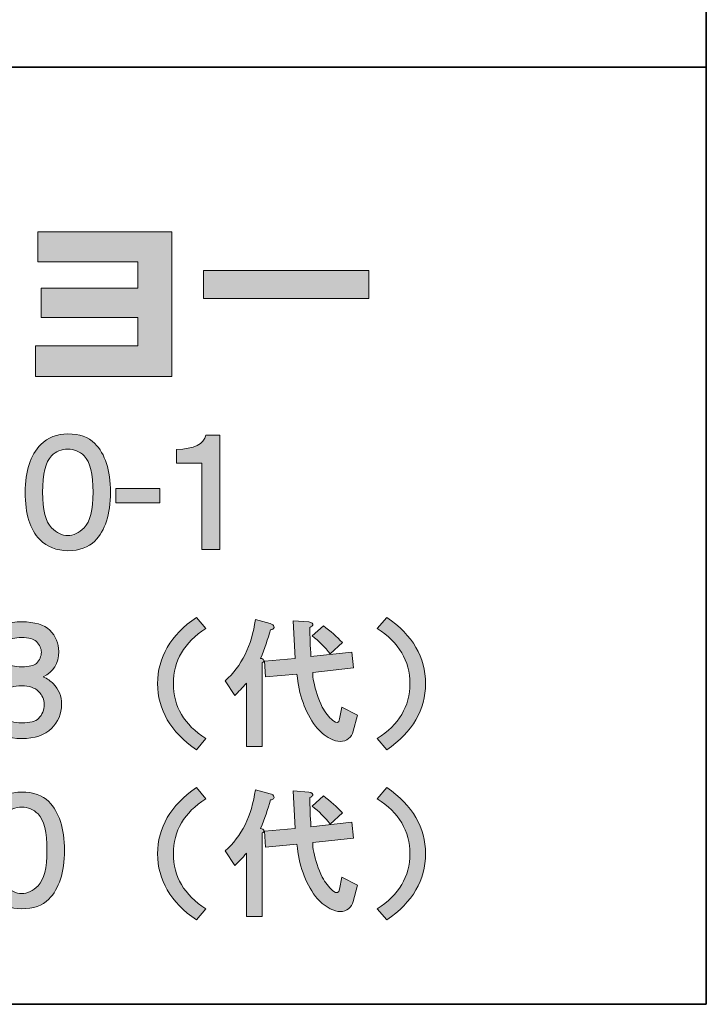
# Model space of a CAD drawing. Units: inches. Extents: x -46 to 548, y -33 to 243.
# Drawn here: x 325 to 344, y -33 to -7 of the extents above; entities that cross this region are included whole.
import ezdxf

# ---------------------------------------------------------------- set-up
doc = ezdxf.new("R2010")
doc.units = ezdxf.units.IN
doc.header["$MEASUREMENT"] = 0
doc.layers.add('レイヤー 2', color=7, linetype='Continuous')

# ---------------------------------------------------------------- blocks, each defined once
blk = doc.blocks.new('block 157')
at = {"layer": 'レイヤー 2'}
h = blk.add_hatch(color=29, dxfattribs=at)
h.dxf.hatch_style = 2
edge = h.paths.add_edge_path()
edge.add_spline(control_points=[(326.505, -18.213), (326.814, -18.213), (327.053, -18.298), (327.223, -18.467), (327.502, -18.747), (327.642, -19.181), (327.642, -19.769), (327.642, -20.357), (327.502, -20.791), (327.223, -21.071), (327.053, -21.24), (326.814, -21.325), (326.505, -21.325), (326.206, -21.325), (325.956, -21.225), (325.757, -21.026), (325.497, -20.766), (325.368, -20.347), (325.368, -19.769), (325.368, -19.201), (325.507, -18.777), (325.787, -18.497), (325.976, -18.308), (326.215, -18.213), (326.505, -18.213), (326.505, -18.213), (326.505, -18.213), (326.505, -18.213)], knot_values=[0, 0, 0, 0, 1, 1, 1, 2, 2, 2, 3, 3, 3, 4, 4, 4, 5, 5, 5, 6, 6, 6, 7, 7, 7, 8, 8, 8, 9, 9, 9, 9], degree=3, periodic=1)
edge = h.paths.add_edge_path()
edge.add_spline(control_points=[(326.505, -18.617), (326.335, -18.617), (326.191, -18.677), (326.071, -18.796), (325.912, -18.956), (325.832, -19.28), (325.832, -19.769), (325.832, -20.238), (325.912, -20.552), (326.071, -20.712), (326.211, -20.851), (326.355, -20.921), (326.505, -20.921), (326.654, -20.921), (326.799, -20.851), (326.939, -20.712), (327.098, -20.552), (327.178, -20.238), (327.178, -19.769), (327.178, -19.28), (327.098, -18.956), (326.939, -18.796), (326.819, -18.677), (326.674, -18.617), (326.505, -18.617), (326.505, -18.617), (326.505, -18.617), (326.505, -18.617)], knot_values=[0, 0, 0, 0, 1, 1, 1, 2, 2, 2, 3, 3, 3, 4, 4, 4, 5, 5, 5, 6, 6, 6, 7, 7, 7, 8, 8, 8, 9, 9, 9, 9], degree=3, periodic=1)
at = {"layer": 'レイヤー 2', "lineweight": 0}
for points in [[(326.505, -18.213), (326.814, -18.213), (327.053, -18.298), (327.223, -18.467), (327.502, -18.747), (327.642, -19.181), (327.642, -19.769), (327.642, -20.357), (327.502, -20.791), (327.223, -21.071), (327.053, -21.24), (326.814, -21.325), (326.505, -21.325), (326.206, -21.325), (325.956, -21.225), (325.757, -21.026), (325.497, -20.766), (325.368, -20.347), (325.368, -19.769), (325.368, -19.201), (325.507, -18.777), (325.787, -18.497), (325.976, -18.308), (326.215, -18.213), (326.505, -18.213), (326.505, -18.213), (326.505, -18.213), (326.505, -18.213)], [(326.505, -18.617), (326.335, -18.617), (326.191, -18.677), (326.071, -18.796), (325.912, -18.956), (325.832, -19.28), (325.832, -19.769), (325.832, -20.238), (325.912, -20.552), (326.071, -20.712), (326.211, -20.851), (326.355, -20.921), (326.505, -20.921), (326.654, -20.921), (326.799, -20.851), (326.939, -20.712), (327.098, -20.552), (327.178, -20.238), (327.178, -19.769), (327.178, -19.28), (327.098, -18.956), (326.939, -18.796), (326.819, -18.677), (326.674, -18.617), (326.505, -18.617), (326.505, -18.617), (326.505, -18.617), (326.505, -18.617)]]:
    blk.add_open_spline(points, degree=3, knots=[0, 0, 0, 0, 1, 1, 1, 2, 2, 2, 3, 3, 3, 4, 4, 4, 5, 5, 5, 6, 6, 6, 7, 7, 7, 8, 8, 8, 9, 9, 9, 9], dxfattribs=at)
blk = doc.blocks.new('block 156')
at = {"layer": 'レイヤー 2'}
blk.add_blockref('block 157', (0, 0), dxfattribs=at)
blk = doc.blocks.new('block 155')
at = {"layer": 'レイヤー 2'}
blk.add_blockref('block 156', (0, 0), dxfattribs=at)
blk = doc.blocks.new('block 154')
at = {"layer": 'レイヤー 2'}
blk.add_blockref('block 155', (0, 0), dxfattribs=at)
blk = doc.blocks.new('block 161')
at = {"layer": 'レイヤー 2'}
h = blk.add_hatch(color=29, dxfattribs=at)
h.dxf.hatch_style = 2
h.paths.add_polyline_path([(328.955, -20.053), (327.788, -20.053), (327.788, -19.664), (328.955, -19.664)])
at = {"layer": 'レイヤー 2', "lineweight": 0}
blk.add_lwpolyline([(328.955, -20.053), (327.788, -20.053), (327.788, -19.664), (328.955, -19.664), (328.955, -20.053)], dxfattribs=at)
blk = doc.blocks.new('block 160')
at = {"layer": 'レイヤー 2'}
blk.add_blockref('block 161', (0, 0), dxfattribs=at)
blk = doc.blocks.new('block 159')
at = {"layer": 'レイヤー 2'}
blk.add_blockref('block 160', (0, 0), dxfattribs=at)
blk = doc.blocks.new('block 158')
at = {"layer": 'レイヤー 2'}
blk.add_blockref('block 159', (0, 0), dxfattribs=at)
blk = doc.blocks.new('block 165')
at = {"layer": 'レイヤー 2'}
h = blk.add_hatch(color=29, dxfattribs=at)
h.dxf.hatch_style = 2
edge = h.paths.add_edge_path()
edge.add_spline(control_points=[(330.556, -21.295), (330.556, -21.295), (330.077, -21.295), (330.077, -21.295), (330.077, -21.295), (330.077, -18.991), (330.077, -18.991), (330.077, -18.991), (329.404, -18.991), (329.404, -18.991), (329.404, -18.991), (329.404, -18.632), (329.404, -18.632), (329.873, -18.612), (330.132, -18.483), (330.182, -18.243), (330.182, -18.243), (330.556, -18.243), (330.556, -18.243), (330.556, -18.243), (330.556, -21.295), (330.556, -21.295)], knot_values=[0, 0, 0, 0, 1, 1, 1, 2, 2, 2, 3, 3, 3, 4, 4, 4, 5, 5, 5, 6, 6, 6, 7, 7, 7, 7], degree=3, periodic=1)
at = {"layer": 'レイヤー 2', "lineweight": 0}
blk.add_open_spline([(330.556, -21.295), (330.556, -21.295), (330.077, -21.295), (330.077, -21.295), (330.077, -21.295), (330.077, -18.991), (330.077, -18.991), (330.077, -18.991), (329.404, -18.991), (329.404, -18.991), (329.404, -18.991), (329.404, -18.632), (329.404, -18.632), (329.873, -18.612), (330.132, -18.483), (330.182, -18.243), (330.182, -18.243), (330.556, -18.243), (330.556, -18.243), (330.556, -18.243), (330.556, -21.295), (330.556, -21.295)], degree=3, knots=[0, 0, 0, 0, 1, 1, 1, 2, 2, 2, 3, 3, 3, 4, 4, 4, 5, 5, 5, 6, 6, 6, 7, 7, 7, 7], dxfattribs=at)
blk = doc.blocks.new('block 164')
at = {"layer": 'レイヤー 2'}
blk.add_blockref('block 165', (0, 0), dxfattribs=at)
blk = doc.blocks.new('block 163')
at = {"layer": 'レイヤー 2'}
blk.add_blockref('block 164', (0, 0), dxfattribs=at)
blk = doc.blocks.new('block 162')
at = {"layer": 'レイヤー 2'}
blk.add_blockref('block 163', (0, 0), dxfattribs=at)
blk = doc.blocks.new('block 153')
at = {"layer": 'レイヤー 2'}
for name in ['block 154', 'block 162', 'block 158']:
    blk.add_blockref(name, (0, 0), dxfattribs=at)
blk = doc.blocks.new('block 218')
at = {"layer": 'レイヤー 2'}
h = blk.add_hatch(color=29, dxfattribs=at)
h.dxf.hatch_style = 2
edge = h.paths.add_edge_path()
edge.add_spline(control_points=[(325.277, -23.222), (325.626, -23.222), (325.875, -23.297), (326.025, -23.447), (326.184, -23.606), (326.264, -23.796), (326.264, -24.015), (326.264, -24.334), (326.124, -24.559), (325.845, -24.688), (325.955, -24.739), (326.045, -24.798), (326.114, -24.868), (326.264, -25.018), (326.339, -25.202), (326.339, -25.421), (326.339, -25.671), (326.249, -25.885), (326.07, -26.065), (325.89, -26.244), (325.626, -26.334), (325.277, -26.334), (324.928, -26.334), (324.663, -26.244), (324.484, -26.065), (324.304, -25.885), (324.214, -25.671), (324.214, -25.421), (324.214, -25.202), (324.29, -25.018), (324.439, -24.868), (324.529, -24.778), (324.609, -24.718), (324.679, -24.688), (324.419, -24.559), (324.29, -24.334), (324.29, -24.015), (324.29, -23.796), (324.369, -23.606), (324.529, -23.447), (324.679, -23.297), (324.928, -23.222), (325.277, -23.222), (325.277, -23.222), (325.277, -23.222), (325.277, -23.222)], knot_values=[0, 0, 0, 0, 1, 1, 1, 2, 2, 2, 3, 3, 3, 4, 4, 4, 5, 5, 5, 6, 6, 6, 7, 7, 7, 8, 8, 8, 9, 9, 9, 10, 10, 10, 11, 11, 11, 12, 12, 12, 13, 13, 13, 14, 14, 14, 15, 15, 15, 15], degree=3, periodic=1)
edge = h.paths.add_edge_path()
edge.add_spline(control_points=[(324.679, -25.421), (324.679, -25.561), (324.728, -25.681), (324.828, -25.78), (324.918, -25.87), (325.067, -25.915), (325.277, -25.915), (325.496, -25.915), (325.646, -25.875), (325.726, -25.795), (325.825, -25.696), (325.875, -25.571), (325.875, -25.421), (325.875, -25.292), (325.825, -25.177), (325.726, -25.077), (325.626, -24.978), (325.476, -24.928), (325.277, -24.928), (325.067, -24.928), (324.912, -24.978), (324.813, -25.077), (324.723, -25.167), (324.679, -25.282), (324.679, -25.421), (324.679, -25.421), (324.679, -25.421), (324.679, -25.421)], knot_values=[0, 0, 0, 0, 1, 1, 1, 2, 2, 2, 3, 3, 3, 4, 4, 4, 5, 5, 5, 6, 6, 6, 7, 7, 7, 8, 8, 8, 9, 9, 9, 9], degree=3, periodic=1)
edge = h.paths.add_edge_path()
edge.add_spline(control_points=[(325.8, -24.03), (325.8, -23.931), (325.755, -23.836), (325.666, -23.746), (325.596, -23.676), (325.466, -23.641), (325.277, -23.641), (325.087, -23.641), (324.958, -23.676), (324.888, -23.746), (324.798, -23.836), (324.753, -23.931), (324.753, -24.03), (324.753, -24.14), (324.798, -24.24), (324.888, -24.329), (324.948, -24.389), (325.077, -24.419), (325.277, -24.419), (325.476, -24.419), (325.606, -24.389), (325.666, -24.329), (325.755, -24.24), (325.8, -24.14), (325.8, -24.03), (325.8, -24.03), (325.8, -24.03), (325.8, -24.03)], knot_values=[0, 0, 0, 0, 1, 1, 1, 2, 2, 2, 3, 3, 3, 4, 4, 4, 5, 5, 5, 6, 6, 6, 7, 7, 7, 8, 8, 8, 9, 9, 9, 9], degree=3, periodic=1)
at = {"layer": 'レイヤー 2', "lineweight": 0}
for points, knots in [([(325.277, -23.222), (325.626, -23.222), (325.875, -23.297), (326.025, -23.447), (326.184, -23.606), (326.264, -23.796), (326.264, -24.015), (326.264, -24.334), (326.124, -24.559), (325.845, -24.688), (325.955, -24.739), (326.045, -24.798), (326.114, -24.868), (326.264, -25.018), (326.339, -25.202), (326.339, -25.421), (326.339, -25.671), (326.249, -25.885), (326.07, -26.065), (325.89, -26.244), (325.626, -26.334), (325.277, -26.334), (324.928, -26.334), (324.663, -26.244), (324.484, -26.065), (324.304, -25.885), (324.214, -25.671), (324.214, -25.421), (324.214, -25.202), (324.29, -25.018), (324.439, -24.868), (324.529, -24.778), (324.609, -24.718), (324.679, -24.688), (324.419, -24.559), (324.29, -24.334), (324.29, -24.015), (324.29, -23.796), (324.369, -23.606), (324.529, -23.447), (324.679, -23.297), (324.928, -23.222), (325.277, -23.222), (325.277, -23.222), (325.277, -23.222), (325.277, -23.222)], [0, 0, 0, 0, 1, 1, 1, 2, 2, 2, 3, 3, 3, 4, 4, 4, 5, 5, 5, 6, 6, 6, 7, 7, 7, 8, 8, 8, 9, 9, 9, 10, 10, 10, 11, 11, 11, 12, 12, 12, 13, 13, 13, 14, 14, 14, 15, 15, 15, 15]), ([(325.8, -24.03), (325.8, -23.931), (325.755, -23.836), (325.666, -23.746), (325.596, -23.676), (325.466, -23.641), (325.277, -23.641), (325.087, -23.641), (324.958, -23.676), (324.888, -23.746), (324.798, -23.836), (324.753, -23.931), (324.753, -24.03), (324.753, -24.14), (324.798, -24.24), (324.888, -24.329), (324.948, -24.389), (325.077, -24.419), (325.277, -24.419), (325.476, -24.419), (325.606, -24.389), (325.666, -24.329), (325.755, -24.24), (325.8, -24.14), (325.8, -24.03), (325.8, -24.03), (325.8, -24.03), (325.8, -24.03)], [0, 0, 0, 0, 1, 1, 1, 2, 2, 2, 3, 3, 3, 4, 4, 4, 5, 5, 5, 6, 6, 6, 7, 7, 7, 8, 8, 8, 9, 9, 9, 9]), ([(324.679, -25.421), (324.679, -25.561), (324.728, -25.681), (324.828, -25.78), (324.918, -25.87), (325.067, -25.915), (325.277, -25.915), (325.496, -25.915), (325.646, -25.875), (325.726, -25.795), (325.825, -25.696), (325.875, -25.571), (325.875, -25.421), (325.875, -25.292), (325.825, -25.177), (325.726, -25.077), (325.626, -24.978), (325.476, -24.928), (325.277, -24.928), (325.067, -24.928), (324.912, -24.978), (324.813, -25.077), (324.723, -25.167), (324.679, -25.282), (324.679, -25.421), (324.679, -25.421), (324.679, -25.421), (324.679, -25.421)], [0, 0, 0, 0, 1, 1, 1, 2, 2, 2, 3, 3, 3, 4, 4, 4, 5, 5, 5, 6, 6, 6, 7, 7, 7, 8, 8, 8, 9, 9, 9, 9])]:
    blk.add_open_spline(points, degree=3, knots=knots, dxfattribs=at)
blk = doc.blocks.new('block 217')
at = {"layer": 'レイヤー 2'}
blk.add_blockref('block 218', (0, 0), dxfattribs=at)
blk = doc.blocks.new('block 216')
at = {"layer": 'レイヤー 2'}
blk.add_blockref('block 217', (0, 0), dxfattribs=at)
blk = doc.blocks.new('block 221')
at = {"layer": 'レイヤー 2'}
h = blk.add_hatch(color=29, dxfattribs=at)
h.dxf.hatch_style = 2
edge = h.paths.add_edge_path()
edge.add_spline(control_points=[(330.186, -23.402), (329.607, -23.771), (329.318, -24.26), (329.318, -24.868), (329.318, -25.476), (329.607, -25.965), (330.186, -26.334), (330.186, -26.334), (329.932, -26.633), (329.932, -26.633), (329.244, -26.154), (328.899, -25.566), (328.899, -24.868), (328.899, -24.17), (329.244, -23.581), (329.932, -23.102), (329.932, -23.102), (330.186, -23.402), (330.186, -23.402), (330.186, -23.402), (330.186, -23.402), (330.186, -23.402)], knot_values=[0, 0, 0, 0, 1, 1, 1, 2, 2, 2, 3, 3, 3, 4, 4, 4, 5, 5, 5, 6, 6, 6, 7, 7, 7, 7], degree=3, periodic=1)
at = {"layer": 'レイヤー 2', "lineweight": 0}
blk.add_open_spline([(330.186, -23.402), (329.607, -23.771), (329.318, -24.26), (329.318, -24.868), (329.318, -25.476), (329.607, -25.965), (330.186, -26.334), (330.186, -26.334), (329.932, -26.633), (329.932, -26.633), (329.244, -26.154), (328.899, -25.566), (328.899, -24.868), (328.899, -24.17), (329.244, -23.581), (329.932, -23.102), (329.932, -23.102), (330.186, -23.402), (330.186, -23.402), (330.186, -23.402), (330.186, -23.402), (330.186, -23.402)], degree=3, knots=[0, 0, 0, 0, 1, 1, 1, 2, 2, 2, 3, 3, 3, 4, 4, 4, 5, 5, 5, 6, 6, 6, 7, 7, 7, 7], dxfattribs=at)
blk = doc.blocks.new('block 220')
at = {"layer": 'レイヤー 2'}
blk.add_blockref('block 221', (0, 0), dxfattribs=at)
blk = doc.blocks.new('block 223')
at = {"layer": 'レイヤー 2'}
h = blk.add_hatch(color=29, dxfattribs=at)
h.dxf.hatch_style = 2
edge = h.paths.add_edge_path()
edge.add_spline(control_points=[(331.895, -23.267), (331.955, -23.287), (331.99, -23.312), (332, -23.342), (332.01, -23.362), (332.005, -23.382), (331.985, -23.402), (331.965, -23.422), (331.94, -23.432), (331.91, -23.432), (331.84, -23.681), (331.751, -23.935), (331.641, -24.195), (331.691, -24.205), (331.721, -24.22), (331.731, -24.24), (331.741, -24.27), (331.725, -24.294), (331.686, -24.314), (331.686, -24.314), (331.686, -26.543), (331.686, -26.543), (331.686, -26.543), (331.267, -26.543), (331.267, -26.543), (331.267, -26.543), (331.267, -24.853), (331.267, -24.853), (331.157, -24.983), (331.052, -25.092), (330.953, -25.182), (330.953, -25.182), (330.699, -24.793), (330.699, -24.793), (331.137, -24.404), (331.406, -23.861), (331.506, -23.162), (331.506, -23.162), (331.895, -23.267), (331.895, -23.267), (331.895, -23.267), (331.895, -23.267), (331.895, -23.267)], knot_values=[0, 0, 0, 0, 1, 1, 1, 2, 2, 2, 3, 3, 3, 4, 4, 4, 5, 5, 5, 6, 6, 6, 7, 7, 7, 8, 8, 8, 9, 9, 9, 10, 10, 10, 11, 11, 11, 12, 12, 12, 13, 13, 13, 14, 14, 14, 14], degree=3, periodic=1)
edge = h.paths.add_edge_path()
edge.add_spline(control_points=[(332.569, -24.195), (332.569, -24.195), (332.509, -23.192), (332.509, -23.192), (332.509, -23.192), (332.927, -23.222), (332.927, -23.222), (333.017, -23.242), (333.052, -23.272), (333.032, -23.312), (333.022, -23.332), (332.997, -23.352), (332.957, -23.372), (332.957, -23.611), (332.967, -23.871), (332.987, -24.15), (332.987, -24.15), (334.08, -24.03), (334.08, -24.03), (334.08, -24.03), (334.124, -24.449), (334.124, -24.449), (334.124, -24.449), (333.032, -24.569), (333.032, -24.569), (333.032, -24.649), (333.042, -24.733), (333.062, -24.823), (333.102, -25.042), (333.177, -25.267), (333.286, -25.496), (333.366, -25.636), (333.461, -25.756), (333.571, -25.855), (333.68, -25.935), (333.74, -25.92), (333.75, -25.81), (333.75, -25.81), (333.81, -25.496), (333.81, -25.496), (333.81, -25.496), (334.229, -25.706), (334.229, -25.706), (334.229, -25.706), (334.109, -26.139), (334.109, -26.139), (334.089, -26.22), (334.05, -26.284), (333.99, -26.334), (333.86, -26.434), (333.695, -26.434), (333.496, -26.334), (333.346, -26.254), (333.217, -26.144), (333.107, -26.005), (332.828, -25.626), (332.663, -25.162), (332.613, -24.613), (332.613, -24.613), (331.775, -24.688), (331.775, -24.688), (331.775, -24.688), (331.745, -24.27), (331.745, -24.27), (331.745, -24.27), (332.569, -24.195), (332.569, -24.195)], knot_values=[0, 0, 0, 0, 1, 1, 1, 2, 2, 2, 3, 3, 3, 4, 4, 4, 5, 5, 5, 6, 6, 6, 7, 7, 7, 8, 8, 8, 9, 9, 9, 10, 10, 10, 11, 11, 11, 12, 12, 12, 13, 13, 13, 14, 14, 14, 15, 15, 15, 16, 16, 16, 17, 17, 17, 18, 18, 18, 19, 19, 19, 20, 20, 20, 21, 21, 21, 22, 22, 22, 22], degree=3, periodic=1)
edge = h.paths.add_edge_path()
edge.add_spline(control_points=[(333.496, -24.075), (333.356, -23.896), (333.197, -23.736), (333.017, -23.596), (333.017, -23.596), (333.316, -23.327), (333.316, -23.327), (333.506, -23.467), (333.675, -23.616), (333.825, -23.776), (333.825, -23.776), (333.496, -24.075), (333.496, -24.075), (333.496, -24.075), (333.496, -24.075), (333.496, -24.075)], knot_values=[0, 0, 0, 0, 1, 1, 1, 2, 2, 2, 3, 3, 3, 4, 4, 4, 5, 5, 5, 5], degree=3, periodic=1)
at = {"layer": 'レイヤー 2', "lineweight": 0}
for points, knots in [([(331.895, -23.267), (331.955, -23.287), (331.99, -23.312), (332, -23.342), (332.01, -23.362), (332.005, -23.382), (331.985, -23.402), (331.965, -23.422), (331.94, -23.432), (331.91, -23.432), (331.84, -23.681), (331.751, -23.935), (331.641, -24.195), (331.691, -24.205), (331.721, -24.22), (331.731, -24.24), (331.741, -24.27), (331.725, -24.294), (331.686, -24.314), (331.686, -24.314), (331.686, -26.543), (331.686, -26.543), (331.686, -26.543), (331.267, -26.543), (331.267, -26.543), (331.267, -26.543), (331.267, -24.853), (331.267, -24.853), (331.157, -24.983), (331.052, -25.092), (330.953, -25.182), (330.953, -25.182), (330.699, -24.793), (330.699, -24.793), (331.137, -24.404), (331.406, -23.861), (331.506, -23.162), (331.506, -23.162), (331.895, -23.267), (331.895, -23.267), (331.895, -23.267), (331.895, -23.267), (331.895, -23.267)], [0, 0, 0, 0, 1, 1, 1, 2, 2, 2, 3, 3, 3, 4, 4, 4, 5, 5, 5, 6, 6, 6, 7, 7, 7, 8, 8, 8, 9, 9, 9, 10, 10, 10, 11, 11, 11, 12, 12, 12, 13, 13, 13, 14, 14, 14, 14]), ([(332.569, -24.195), (332.569, -24.195), (332.509, -23.192), (332.509, -23.192), (332.509, -23.192), (332.927, -23.222), (332.927, -23.222), (333.017, -23.242), (333.052, -23.272), (333.032, -23.312), (333.022, -23.332), (332.997, -23.352), (332.957, -23.372), (332.957, -23.611), (332.967, -23.871), (332.987, -24.15), (332.987, -24.15), (334.08, -24.03), (334.08, -24.03), (334.08, -24.03), (334.124, -24.449), (334.124, -24.449), (334.124, -24.449), (333.032, -24.569), (333.032, -24.569), (333.032, -24.649), (333.042, -24.733), (333.062, -24.823), (333.102, -25.042), (333.177, -25.267), (333.286, -25.496), (333.366, -25.636), (333.461, -25.756), (333.571, -25.855), (333.68, -25.935), (333.74, -25.92), (333.75, -25.81), (333.75, -25.81), (333.81, -25.496), (333.81, -25.496), (333.81, -25.496), (334.229, -25.706), (334.229, -25.706), (334.229, -25.706), (334.109, -26.139), (334.109, -26.139), (334.089, -26.22), (334.05, -26.284), (333.99, -26.334), (333.86, -26.434), (333.695, -26.434), (333.496, -26.334), (333.346, -26.254), (333.217, -26.144), (333.107, -26.005), (332.828, -25.626), (332.663, -25.162), (332.613, -24.613), (332.613, -24.613), (331.775, -24.688), (331.775, -24.688), (331.775, -24.688), (331.745, -24.27), (331.745, -24.27), (331.745, -24.27), (332.569, -24.195), (332.569, -24.195)], [0, 0, 0, 0, 1, 1, 1, 2, 2, 2, 3, 3, 3, 4, 4, 4, 5, 5, 5, 6, 6, 6, 7, 7, 7, 8, 8, 8, 9, 9, 9, 10, 10, 10, 11, 11, 11, 12, 12, 12, 13, 13, 13, 14, 14, 14, 15, 15, 15, 16, 16, 16, 17, 17, 17, 18, 18, 18, 19, 19, 19, 20, 20, 20, 21, 21, 21, 22, 22, 22, 22]), ([(333.496, -24.075), (333.356, -23.896), (333.197, -23.736), (333.017, -23.596), (333.017, -23.596), (333.316, -23.327), (333.316, -23.327), (333.506, -23.467), (333.675, -23.616), (333.825, -23.776), (333.825, -23.776), (333.496, -24.075), (333.496, -24.075), (333.496, -24.075), (333.496, -24.075), (333.496, -24.075)], [0, 0, 0, 0, 1, 1, 1, 2, 2, 2, 3, 3, 3, 4, 4, 4, 5, 5, 5, 5])]:
    blk.add_open_spline(points, degree=3, knots=knots, dxfattribs=at)
blk = doc.blocks.new('block 222')
at = {"layer": 'レイヤー 2'}
blk.add_blockref('block 223', (0, 0), dxfattribs=at)
blk = doc.blocks.new('block 219')
at = {"layer": 'レイヤー 2'}
for name in ['block 220', 'block 222']:
    blk.add_blockref(name, (0, 0), dxfattribs=at)
blk = doc.blocks.new('block 226')
at = {"layer": 'レイヤー 2'}
h = blk.add_hatch(color=29, dxfattribs=at)
h.dxf.hatch_style = 2
edge = h.paths.add_edge_path()
edge.add_spline(control_points=[(336.042, -24.868), (336.042, -25.566), (335.698, -26.154), (335.009, -26.633), (335.009, -26.633), (334.755, -26.334), (334.755, -26.334), (335.334, -25.965), (335.623, -25.476), (335.623, -24.868), (335.623, -24.26), (335.334, -23.771), (334.755, -23.402), (334.755, -23.402), (335.009, -23.102), (335.009, -23.102), (335.698, -23.581), (336.042, -24.17), (336.042, -24.868), (336.042, -24.868), (336.042, -24.868), (336.042, -24.868)], knot_values=[0, 0, 0, 0, 1, 1, 1, 2, 2, 2, 3, 3, 3, 4, 4, 4, 5, 5, 5, 6, 6, 6, 7, 7, 7, 7], degree=3, periodic=1)
at = {"layer": 'レイヤー 2', "lineweight": 0}
blk.add_open_spline([(336.042, -24.868), (336.042, -25.566), (335.698, -26.154), (335.009, -26.633), (335.009, -26.633), (334.755, -26.334), (334.755, -26.334), (335.334, -25.965), (335.623, -25.476), (335.623, -24.868), (335.623, -24.26), (335.334, -23.771), (334.755, -23.402), (334.755, -23.402), (335.009, -23.102), (335.009, -23.102), (335.698, -23.581), (336.042, -24.17), (336.042, -24.868), (336.042, -24.868), (336.042, -24.868), (336.042, -24.868)], degree=3, knots=[0, 0, 0, 0, 1, 1, 1, 2, 2, 2, 3, 3, 3, 4, 4, 4, 5, 5, 5, 6, 6, 6, 7, 7, 7, 7], dxfattribs=at)
blk = doc.blocks.new('block 225')
at = {"layer": 'レイヤー 2'}
blk.add_blockref('block 226', (0, 0), dxfattribs=at)
blk = doc.blocks.new('block 224')
at = {"layer": 'レイヤー 2'}
blk.add_blockref('block 225', (0, 0), dxfattribs=at)
blk = doc.blocks.new('block 209')
at = {"layer": 'レイヤー 2'}
for name in ['block 216', 'block 219', 'block 224']:
    blk.add_blockref(name, (0, 0), dxfattribs=at)
blk = doc.blocks.new('block 262')
at = {"layer": 'レイヤー 2'}
h = blk.add_hatch(color=29, dxfattribs=at)
h.dxf.hatch_style = 2
edge = h.paths.add_edge_path()
edge.add_spline(control_points=[(325.277, -27.758), (325.586, -27.758), (325.825, -27.843), (325.995, -28.012), (326.274, -28.292), (326.414, -28.726), (326.414, -29.314), (326.414, -29.903), (326.274, -30.336), (325.995, -30.616), (325.825, -30.785), (325.586, -30.87), (325.277, -30.87), (324.978, -30.87), (324.728, -30.77), (324.529, -30.571), (324.269, -30.311), (324.14, -29.892), (324.14, -29.314), (324.14, -28.746), (324.279, -28.322), (324.559, -28.042), (324.748, -27.853), (324.988, -27.758), (325.277, -27.758), (325.277, -27.758), (325.277, -27.758), (325.277, -27.758)], knot_values=[0, 0, 0, 0, 1, 1, 1, 2, 2, 2, 3, 3, 3, 4, 4, 4, 5, 5, 5, 6, 6, 6, 7, 7, 7, 8, 8, 8, 9, 9, 9, 9], degree=3, periodic=1)
edge = h.paths.add_edge_path()
edge.add_spline(control_points=[(325.277, -28.162), (325.107, -28.162), (324.963, -28.222), (324.843, -28.342), (324.683, -28.501), (324.603, -28.825), (324.603, -29.314), (324.603, -29.783), (324.683, -30.097), (324.843, -30.257), (324.982, -30.396), (325.127, -30.466), (325.277, -30.466), (325.426, -30.466), (325.571, -30.396), (325.711, -30.257), (325.87, -30.097), (325.95, -29.783), (325.95, -29.314), (325.95, -28.825), (325.87, -28.501), (325.711, -28.342), (325.591, -28.222), (325.446, -28.162), (325.277, -28.162), (325.277, -28.162), (325.277, -28.162), (325.277, -28.162)], knot_values=[0, 0, 0, 0, 1, 1, 1, 2, 2, 2, 3, 3, 3, 4, 4, 4, 5, 5, 5, 6, 6, 6, 7, 7, 7, 8, 8, 8, 9, 9, 9, 9], degree=3, periodic=1)
at = {"layer": 'レイヤー 2', "lineweight": 0}
for points in [[(325.277, -27.758), (325.586, -27.758), (325.825, -27.843), (325.995, -28.012), (326.274, -28.292), (326.414, -28.726), (326.414, -29.314), (326.414, -29.903), (326.274, -30.336), (325.995, -30.616), (325.825, -30.785), (325.586, -30.87), (325.277, -30.87), (324.978, -30.87), (324.728, -30.77), (324.529, -30.571), (324.269, -30.311), (324.14, -29.892), (324.14, -29.314), (324.14, -28.746), (324.279, -28.322), (324.559, -28.042), (324.748, -27.853), (324.988, -27.758), (325.277, -27.758), (325.277, -27.758), (325.277, -27.758), (325.277, -27.758)], [(325.277, -28.162), (325.107, -28.162), (324.963, -28.222), (324.843, -28.342), (324.683, -28.501), (324.603, -28.825), (324.603, -29.314), (324.603, -29.783), (324.683, -30.097), (324.843, -30.257), (324.982, -30.396), (325.127, -30.466), (325.277, -30.466), (325.426, -30.466), (325.571, -30.396), (325.711, -30.257), (325.87, -30.097), (325.95, -29.783), (325.95, -29.314), (325.95, -28.825), (325.87, -28.501), (325.711, -28.342), (325.591, -28.222), (325.446, -28.162), (325.277, -28.162), (325.277, -28.162), (325.277, -28.162), (325.277, -28.162)]]:
    blk.add_open_spline(points, degree=3, knots=[0, 0, 0, 0, 1, 1, 1, 2, 2, 2, 3, 3, 3, 4, 4, 4, 5, 5, 5, 6, 6, 6, 7, 7, 7, 8, 8, 8, 9, 9, 9, 9], dxfattribs=at)
blk = doc.blocks.new('block 261')
at = {"layer": 'レイヤー 2'}
blk.add_blockref('block 262', (0, 0), dxfattribs=at)
blk = doc.blocks.new('block 260')
at = {"layer": 'レイヤー 2'}
blk.add_blockref('block 261', (0, 0), dxfattribs=at)
blk = doc.blocks.new('block 265')
at = {"layer": 'レイヤー 2'}
h = blk.add_hatch(color=29, dxfattribs=at)
h.dxf.hatch_style = 2
edge = h.paths.add_edge_path()
edge.add_spline(control_points=[(330.186, -27.938), (329.607, -28.307), (329.318, -28.795), (329.318, -29.404), (329.318, -30.012), (329.607, -30.501), (330.186, -30.87), (330.186, -30.87), (329.932, -31.169), (329.932, -31.169), (329.244, -30.69), (328.899, -30.102), (328.899, -29.404), (328.899, -28.706), (329.244, -28.117), (329.932, -27.639), (329.932, -27.639), (330.186, -27.938), (330.186, -27.938), (330.186, -27.938), (330.186, -27.938), (330.186, -27.938)], knot_values=[0, 0, 0, 0, 1, 1, 1, 2, 2, 2, 3, 3, 3, 4, 4, 4, 5, 5, 5, 6, 6, 6, 7, 7, 7, 7], degree=3, periodic=1)
at = {"layer": 'レイヤー 2', "lineweight": 0}
blk.add_open_spline([(330.186, -27.938), (329.607, -28.307), (329.318, -28.795), (329.318, -29.404), (329.318, -30.012), (329.607, -30.501), (330.186, -30.87), (330.186, -30.87), (329.932, -31.169), (329.932, -31.169), (329.244, -30.69), (328.899, -30.102), (328.899, -29.404), (328.899, -28.706), (329.244, -28.117), (329.932, -27.639), (329.932, -27.639), (330.186, -27.938), (330.186, -27.938), (330.186, -27.938), (330.186, -27.938), (330.186, -27.938)], degree=3, knots=[0, 0, 0, 0, 1, 1, 1, 2, 2, 2, 3, 3, 3, 4, 4, 4, 5, 5, 5, 6, 6, 6, 7, 7, 7, 7], dxfattribs=at)
blk = doc.blocks.new('block 264')
at = {"layer": 'レイヤー 2'}
blk.add_blockref('block 265', (0, 0), dxfattribs=at)
blk = doc.blocks.new('block 267')
at = {"layer": 'レイヤー 2'}
h = blk.add_hatch(color=29, dxfattribs=at)
h.dxf.hatch_style = 2
edge = h.paths.add_edge_path()
edge.add_spline(control_points=[(331.895, -27.803), (331.955, -27.823), (331.99, -27.848), (332, -27.878), (332.01, -27.898), (332.005, -27.918), (331.985, -27.938), (331.965, -27.958), (331.94, -27.968), (331.91, -27.968), (331.84, -28.217), (331.751, -28.471), (331.641, -28.731), (331.691, -28.741), (331.721, -28.756), (331.731, -28.776), (331.741, -28.805), (331.725, -28.83), (331.686, -28.85), (331.686, -28.85), (331.686, -31.079), (331.686, -31.079), (331.686, -31.079), (331.267, -31.079), (331.267, -31.079), (331.267, -31.079), (331.267, -29.389), (331.267, -29.389), (331.157, -29.519), (331.052, -29.628), (330.953, -29.718), (330.953, -29.718), (330.699, -29.329), (330.699, -29.329), (331.137, -28.94), (331.406, -28.397), (331.506, -27.698), (331.506, -27.698), (331.895, -27.803), (331.895, -27.803), (331.895, -27.803), (331.895, -27.803), (331.895, -27.803)], knot_values=[0, 0, 0, 0, 1, 1, 1, 2, 2, 2, 3, 3, 3, 4, 4, 4, 5, 5, 5, 6, 6, 6, 7, 7, 7, 8, 8, 8, 9, 9, 9, 10, 10, 10, 11, 11, 11, 12, 12, 12, 13, 13, 13, 14, 14, 14, 14], degree=3, periodic=1)
edge = h.paths.add_edge_path()
edge.add_spline(control_points=[(332.569, -28.731), (332.569, -28.731), (332.509, -27.728), (332.509, -27.728), (332.509, -27.728), (332.927, -27.758), (332.927, -27.758), (333.017, -27.778), (333.052, -27.808), (333.032, -27.848), (333.022, -27.868), (332.997, -27.888), (332.957, -27.908), (332.957, -28.147), (332.967, -28.407), (332.987, -28.686), (332.987, -28.686), (334.08, -28.566), (334.08, -28.566), (334.08, -28.566), (334.124, -28.985), (334.124, -28.985), (334.124, -28.985), (333.032, -29.105), (333.032, -29.105), (333.032, -29.184), (333.042, -29.269), (333.062, -29.359), (333.102, -29.579), (333.177, -29.803), (333.286, -30.032), (333.366, -30.172), (333.461, -30.292), (333.571, -30.391), (333.68, -30.471), (333.74, -30.456), (333.75, -30.346), (333.75, -30.346), (333.81, -30.032), (333.81, -30.032), (333.81, -30.032), (334.229, -30.241), (334.229, -30.241), (334.229, -30.241), (334.109, -30.675), (334.109, -30.675), (334.089, -30.755), (334.05, -30.82), (333.99, -30.87), (333.86, -30.969), (333.695, -30.969), (333.496, -30.87), (333.346, -30.79), (333.217, -30.681), (333.107, -30.541), (332.828, -30.162), (332.663, -29.698), (332.613, -29.15), (332.613, -29.15), (331.775, -29.224), (331.775, -29.224), (331.775, -29.224), (331.745, -28.805), (331.745, -28.805), (331.745, -28.805), (332.569, -28.731), (332.569, -28.731)], knot_values=[0, 0, 0, 0, 1, 1, 1, 2, 2, 2, 3, 3, 3, 4, 4, 4, 5, 5, 5, 6, 6, 6, 7, 7, 7, 8, 8, 8, 9, 9, 9, 10, 10, 10, 11, 11, 11, 12, 12, 12, 13, 13, 13, 14, 14, 14, 15, 15, 15, 16, 16, 16, 17, 17, 17, 18, 18, 18, 19, 19, 19, 20, 20, 20, 21, 21, 21, 22, 22, 22, 22], degree=3, periodic=1)
edge = h.paths.add_edge_path()
edge.add_spline(control_points=[(333.496, -28.611), (333.356, -28.431), (333.197, -28.272), (333.017, -28.132), (333.017, -28.132), (333.316, -27.863), (333.316, -27.863), (333.506, -28.003), (333.675, -28.152), (333.825, -28.312), (333.825, -28.312), (333.496, -28.611), (333.496, -28.611), (333.496, -28.611), (333.496, -28.611), (333.496, -28.611)], knot_values=[0, 0, 0, 0, 1, 1, 1, 2, 2, 2, 3, 3, 3, 4, 4, 4, 5, 5, 5, 5], degree=3, periodic=1)
at = {"layer": 'レイヤー 2', "lineweight": 0}
for points, knots in [([(331.895, -27.803), (331.955, -27.823), (331.99, -27.848), (332, -27.878), (332.01, -27.898), (332.005, -27.918), (331.985, -27.938), (331.965, -27.958), (331.94, -27.968), (331.91, -27.968), (331.84, -28.217), (331.751, -28.471), (331.641, -28.731), (331.691, -28.741), (331.721, -28.756), (331.731, -28.776), (331.741, -28.805), (331.725, -28.83), (331.686, -28.85), (331.686, -28.85), (331.686, -31.079), (331.686, -31.079), (331.686, -31.079), (331.267, -31.079), (331.267, -31.079), (331.267, -31.079), (331.267, -29.389), (331.267, -29.389), (331.157, -29.519), (331.052, -29.628), (330.953, -29.718), (330.953, -29.718), (330.699, -29.329), (330.699, -29.329), (331.137, -28.94), (331.406, -28.397), (331.506, -27.698), (331.506, -27.698), (331.895, -27.803), (331.895, -27.803), (331.895, -27.803), (331.895, -27.803), (331.895, -27.803)], [0, 0, 0, 0, 1, 1, 1, 2, 2, 2, 3, 3, 3, 4, 4, 4, 5, 5, 5, 6, 6, 6, 7, 7, 7, 8, 8, 8, 9, 9, 9, 10, 10, 10, 11, 11, 11, 12, 12, 12, 13, 13, 13, 14, 14, 14, 14]), ([(332.569, -28.731), (332.569, -28.731), (332.509, -27.728), (332.509, -27.728), (332.509, -27.728), (332.927, -27.758), (332.927, -27.758), (333.017, -27.778), (333.052, -27.808), (333.032, -27.848), (333.022, -27.868), (332.997, -27.888), (332.957, -27.908), (332.957, -28.147), (332.967, -28.407), (332.987, -28.686), (332.987, -28.686), (334.08, -28.566), (334.08, -28.566), (334.08, -28.566), (334.124, -28.985), (334.124, -28.985), (334.124, -28.985), (333.032, -29.105), (333.032, -29.105), (333.032, -29.184), (333.042, -29.269), (333.062, -29.359), (333.102, -29.579), (333.177, -29.803), (333.286, -30.032), (333.366, -30.172), (333.461, -30.292), (333.571, -30.391), (333.68, -30.471), (333.74, -30.456), (333.75, -30.346), (333.75, -30.346), (333.81, -30.032), (333.81, -30.032), (333.81, -30.032), (334.229, -30.241), (334.229, -30.241), (334.229, -30.241), (334.109, -30.675), (334.109, -30.675), (334.089, -30.755), (334.05, -30.82), (333.99, -30.87), (333.86, -30.969), (333.695, -30.969), (333.496, -30.87), (333.346, -30.79), (333.217, -30.681), (333.107, -30.541), (332.828, -30.162), (332.663, -29.698), (332.613, -29.15), (332.613, -29.15), (331.775, -29.224), (331.775, -29.224), (331.775, -29.224), (331.745, -28.805), (331.745, -28.805), (331.745, -28.805), (332.569, -28.731), (332.569, -28.731)], [0, 0, 0, 0, 1, 1, 1, 2, 2, 2, 3, 3, 3, 4, 4, 4, 5, 5, 5, 6, 6, 6, 7, 7, 7, 8, 8, 8, 9, 9, 9, 10, 10, 10, 11, 11, 11, 12, 12, 12, 13, 13, 13, 14, 14, 14, 15, 15, 15, 16, 16, 16, 17, 17, 17, 18, 18, 18, 19, 19, 19, 20, 20, 20, 21, 21, 21, 22, 22, 22, 22]), ([(333.496, -28.611), (333.356, -28.431), (333.197, -28.272), (333.017, -28.132), (333.017, -28.132), (333.316, -27.863), (333.316, -27.863), (333.506, -28.003), (333.675, -28.152), (333.825, -28.312), (333.825, -28.312), (333.496, -28.611), (333.496, -28.611), (333.496, -28.611), (333.496, -28.611), (333.496, -28.611)], [0, 0, 0, 0, 1, 1, 1, 2, 2, 2, 3, 3, 3, 4, 4, 4, 5, 5, 5, 5])]:
    blk.add_open_spline(points, degree=3, knots=knots, dxfattribs=at)
blk = doc.blocks.new('block 266')
at = {"layer": 'レイヤー 2'}
blk.add_blockref('block 267', (0, 0), dxfattribs=at)
blk = doc.blocks.new('block 263')
at = {"layer": 'レイヤー 2'}
for name in ['block 264', 'block 266']:
    blk.add_blockref(name, (0, 0), dxfattribs=at)
blk = doc.blocks.new('block 270')
at = {"layer": 'レイヤー 2'}
h = blk.add_hatch(color=29, dxfattribs=at)
h.dxf.hatch_style = 2
edge = h.paths.add_edge_path()
edge.add_spline(control_points=[(336.042, -29.404), (336.042, -30.102), (335.698, -30.69), (335.009, -31.169), (335.009, -31.169), (334.755, -30.87), (334.755, -30.87), (335.334, -30.501), (335.623, -30.012), (335.623, -29.404), (335.623, -28.795), (335.334, -28.307), (334.755, -27.938), (334.755, -27.938), (335.009, -27.639), (335.009, -27.639), (335.698, -28.117), (336.042, -28.706), (336.042, -29.404), (336.042, -29.404), (336.042, -29.404), (336.042, -29.404)], knot_values=[0, 0, 0, 0, 1, 1, 1, 2, 2, 2, 3, 3, 3, 4, 4, 4, 5, 5, 5, 6, 6, 6, 7, 7, 7, 7], degree=3, periodic=1)
at = {"layer": 'レイヤー 2', "lineweight": 0}
blk.add_open_spline([(336.042, -29.404), (336.042, -30.102), (335.698, -30.69), (335.009, -31.169), (335.009, -31.169), (334.755, -30.87), (334.755, -30.87), (335.334, -30.501), (335.623, -30.012), (335.623, -29.404), (335.623, -28.795), (335.334, -28.307), (334.755, -27.938), (334.755, -27.938), (335.009, -27.639), (335.009, -27.639), (335.698, -28.117), (336.042, -28.706), (336.042, -29.404), (336.042, -29.404), (336.042, -29.404), (336.042, -29.404)], degree=3, knots=[0, 0, 0, 0, 1, 1, 1, 2, 2, 2, 3, 3, 3, 4, 4, 4, 5, 5, 5, 6, 6, 6, 7, 7, 7, 7], dxfattribs=at)
blk = doc.blocks.new('block 269')
at = {"layer": 'レイヤー 2'}
blk.add_blockref('block 270', (0, 0), dxfattribs=at)
blk = doc.blocks.new('block 268')
at = {"layer": 'レイヤー 2'}
blk.add_blockref('block 269', (0, 0), dxfattribs=at)
blk = doc.blocks.new('block 253')
at = {"layer": 'レイヤー 2'}
for name in ['block 260', 'block 263', 'block 268']:
    blk.add_blockref(name, (0, 0), dxfattribs=at)
blk = doc.blocks.new('block 182')
at = {"layer": 'レイヤー 2'}
for name in ['block 209', 'block 253']:
    blk.add_blockref(name, (0, 0), dxfattribs=at)

msp = doc.modelspace()

# ---------------------------------------------------------------- hatches: boundary and pattern name
at = {"layer": 'レイヤー 2'}
h = msp.add_hatch(color=29, dxfattribs=at)
h.dxf.hatch_style = 2
h.paths.add_polyline_path([(329.277, -12.823), (329.277, -16.681), (325.644, -16.681), (325.644, -15.862), (328.374, -15.862), (328.374, -15.114), (325.798, -15.114), (325.798, -14.331), (328.374, -14.331), (328.374, -13.624), (325.703, -13.624), (325.703, -12.823)])
h = msp.add_hatch(color=29, dxfattribs=at)
h.dxf.hatch_style = 2
h.paths.add_polyline_path([(334.529, -13.856), (334.529, -14.604), (330.125, -14.604), (330.125, -13.856)])

# ---------------------------------------------------------------- linework, layer by layer
at = {"layer": 'レイヤー 2', "color": 29, "lineweight": 35}
for points in [[(-46.366, 243.443), (343.524, 243.443), (343.524, -33.417)], [(-46.366, -33.417), (-46.366, -8.44), (343.524, -8.44)], [(343.524, -33.417), (-46.366, -33.417)]]:
    msp.add_lwpolyline(points, dxfattribs=at)
at = {"layer": 'レイヤー 2', "lineweight": 0}
for points in [[(329.277, -12.823), (329.277, -16.681), (325.644, -16.681), (325.644, -15.862), (328.374, -15.862), (328.374, -15.114), (325.798, -15.114), (325.798, -14.331), (328.374, -14.331), (328.374, -13.624), (325.703, -13.624), (325.703, -12.823), (329.277, -12.823)], [(334.529, -13.856), (334.529, -14.604), (330.125, -14.604), (330.125, -13.856), (334.529, -13.856)]]:
    msp.add_lwpolyline(points, dxfattribs=at)

# ---------------------------------------------------------------- block references
at = {"layer": 'レイヤー 2'}
for name in ['block 153', 'block 182']:
    msp.add_blockref(name, (0, 0), dxfattribs=at)

doc.saveas('drawing.dxf')
